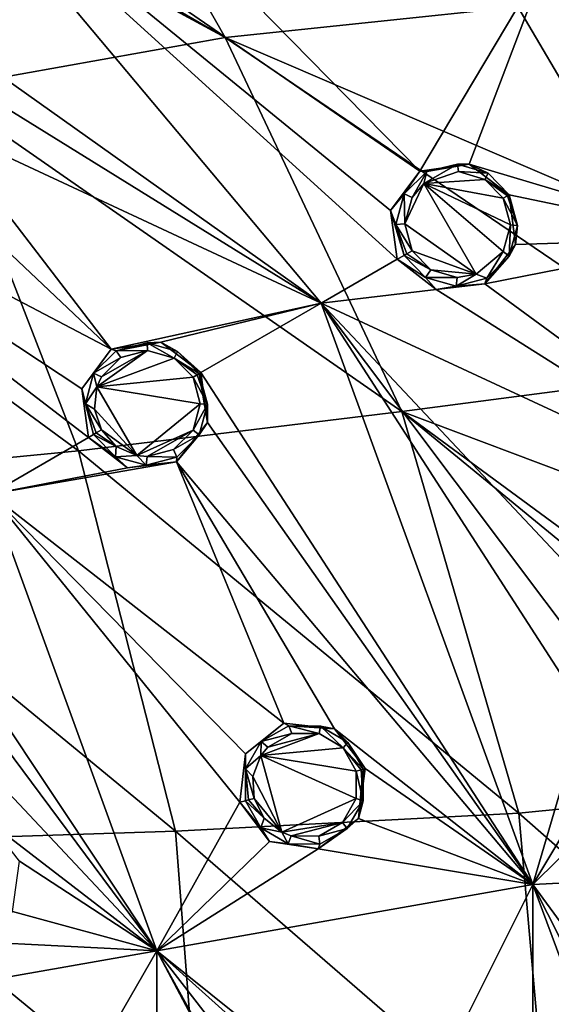
# Model space of a CAD drawing. Units: millimetres. Extents: x -55 to 55, y -55 to 194.
# Drawn here: x 30 to 44, y 5 to 29 of the extents above; entities that cross this region are included whole.
import ezdxf

# ---------------------------------------------------------------- set-up
doc = ezdxf.new("R2010")
doc.units = ezdxf.units.MM
doc.header["$LTSCALE"] = 41.718519
for name, color, linetype in [('20', 7, 'CONTINUOUS'), ('220', 7, 'CONTINUOUS'), ('4', 7, 'CONTINUOUS'), ('427', 7, 'CONTINUOUS'), ('442', 7, 'CONTINUOUS'), ('680', 7, 'CONTINUOUS'), ('697', 7, 'CONTINUOUS'), ('698', 7, 'CONTINUOUS'), ('725', 7, 'CONTINUOUS'), ('726', 7, 'CONTINUOUS'), ('727', 7, 'CONTINUOUS'), ('728', 7, 'CONTINUOUS'), ('787', 7, 'CONTINUOUS'), ('788', 7, 'CONTINUOUS'), ('815', 7, 'CONTINUOUS'), ('816', 7, 'CONTINUOUS'), ('817', 7, 'CONTINUOUS'), ('818', 7, 'CONTINUOUS')]:
    doc.layers.add(name, color=color, linetype=linetype)

msp = doc.modelspace()

# ---------------------------------------------------------------- linework, layer by layer
at = {"layer": '20', "linetype": 'Continuous'}
msp.add_3dface([(42.728, 29.163, 13.019), (45.761, 24.025, 12.725), (44.191, 31.674, 10.394), (42.728, 29.163, 13.019)], dxfattribs=at)
at = {"layer": '220', "linetype": 'Continuous'}
for points in [[(37.905, 21.884, -5.843), (28.134, 33.529, -5.843), (39.771, 22.962, -5.523), (37.905, 21.884, -5.843)], [(28.134, 33.529, -5.843), (37.905, 21.884, -5.843), (28.536, 28.536, -6.318), (28.134, 33.529, -5.843)], [(39.771, 22.962, -5.523), (28.134, 33.529, -5.843), (39.604, 24.162, -5.451), (39.771, 22.962, -5.523)], [(39.604, 24.162, -5.451), (28.134, 33.529, -5.843), (40.326, 25.131, -5.276), (39.604, 24.162, -5.451)], [(40.326, 25.131, -5.276), (28.134, 33.529, -5.843), (33.586, 32.001, -5.451), (40.326, 25.131, -5.276)], [(43.497, 30.451, -4.343), (40.326, 25.131, -5.276), (33.586, 32.001, -5.451), (43.497, 30.451, -4.343)], [(40.326, 25.131, -5.276), (43.497, 30.451, -4.343), (41.54, 25.298, -5.097), (40.326, 25.131, -5.276)], [(43.497, 30.451, -4.343), (47.625, 23.481, -4.342), (41.54, 25.298, -5.097), (43.497, 30.451, -4.343)], [(28.536, 28.536, -6.318), (37.905, 21.884, -5.843), (29.006, 27.394, -6.379), (28.536, 28.536, -6.318)], [(29.006, 27.394, -6.379), (37.905, 21.884, -5.843), (28.522, 26.258, -6.526), (29.006, 27.394, -6.379)], [(29.779, 17.193, -7.055), (22.103, 26.341, -7.055), (32.188, 18.584, -6.727), (29.779, 17.193, -7.055)], [(32.188, 18.584, -6.727), (22.103, 26.341, -7.055), (32.021, 19.779, -6.669), (32.188, 18.584, -6.727)], [(32.021, 19.779, -6.669), (22.103, 26.341, -7.055), (32.741, 20.752, -6.527), (32.021, 19.779, -6.669)], [(32.741, 20.752, -6.527), (22.103, 26.341, -7.055), (27.395, 25.811, -6.669), (32.741, 20.752, -6.527)], [(28.522, 26.258, -6.526), (32.741, 20.752, -6.527), (27.395, 25.811, -6.669), (28.522, 26.258, -6.526)], [(37.905, 21.884, -5.843), (32.741, 20.752, -6.527), (28.522, 26.258, -6.526), (37.905, 21.884, -5.843)], [(41.54, 25.298, -5.097), (47.625, 23.481, -4.342), (42.517, 24.547, -5.023), (41.54, 25.298, -5.097)], [(42.517, 24.547, -5.023), (47.625, 23.481, -4.342), (42.678, 23.322, -5.097), (42.517, 24.547, -5.023)], [(47.625, 23.481, -4.342), (50.643, 15.961, -4.342), (41.923, 22.355, -5.277), (47.625, 23.481, -4.342)], [(42.678, 23.322, -5.097), (47.625, 23.481, -4.342), (41.923, 22.355, -5.277), (42.678, 23.322, -5.097)], [(37.905, 21.884, -5.843), (39.771, 22.962, -5.523), (40.724, 22.218, -5.451), (37.905, 21.884, -5.843)], [(41.923, 22.355, -5.277), (50.643, 15.961, -4.342), (40.724, 22.218, -5.451), (41.923, 22.355, -5.277)], [(50.643, 15.961, -4.342), (37.905, 21.884, -5.843), (40.724, 22.218, -5.451), (50.643, 15.961, -4.342)], [(32.741, 20.752, -6.527), (37.905, 21.884, -5.843), (33.963, 20.929, -6.38), (32.741, 20.752, -6.527)], [(37.905, 21.884, -5.843), (34.949, 20.178, -6.318), (33.963, 20.929, -6.38), (37.905, 21.884, -5.843)], [(37.905, 21.884, -5.843), (43.104, 7.6, -5.843), (34.949, 20.178, -6.318), (37.905, 21.884, -5.843)], [(37.905, 21.884, -5.843), (50.643, 15.961, -4.342), (45.456, 13.838, -5.276), (37.905, 21.884, -5.843)], [(43.104, 7.6, -5.843), (37.905, 21.884, -5.843), (44.359, 11.886, -5.523), (43.104, 7.6, -5.843)], [(44.359, 11.886, -5.523), (37.905, 21.884, -5.843), (44.508, 13.088, -5.451), (44.359, 11.886, -5.523)], [(44.508, 13.088, -5.451), (37.905, 21.884, -5.843), (45.456, 13.838, -5.276), (44.508, 13.088, -5.451)], [(34.949, 20.178, -6.318), (43.104, 7.6, -5.843), (35.108, 18.953, -6.379), (34.949, 20.178, -6.318)], [(35.108, 18.953, -6.379), (43.104, 7.6, -5.843), (34.346, 17.981, -6.526), (35.108, 18.953, -6.379)], [(33.142, 17.841, -6.669), (29.779, 17.193, -7.055), (32.188, 18.584, -6.727), (33.142, 17.841, -6.669)], [(36.985, 11.567, -6.528), (29.779, 17.193, -7.055), (34.346, 17.981, -6.526), (36.985, 11.567, -6.528)], [(34.346, 17.981, -6.526), (29.779, 17.193, -7.055), (33.142, 17.841, -6.669), (34.346, 17.981, -6.526)], [(43.104, 7.6, -5.843), (38.226, 11.424, -6.379), (34.346, 17.981, -6.526), (43.104, 7.6, -5.843)], [(38.226, 11.424, -6.379), (36.985, 11.567, -6.528), (34.346, 17.981, -6.526), (38.226, 11.424, -6.379)], [(29.779, 17.193, -7.055), (33.864, 5.971, -7.055), (27.336, 15.783, -7.362), (29.779, 17.193, -7.055)], [(33.864, 5.971, -7.055), (29.779, 17.193, -7.055), (35.901, 9.62, -6.727), (33.864, 5.971, -7.055)], [(35.901, 9.62, -6.727), (29.779, 17.193, -7.055), (36.046, 10.812, -6.669), (35.901, 9.62, -6.727)], [(36.046, 10.812, -6.669), (29.779, 17.193, -7.055), (36.985, 11.567, -6.528), (36.046, 10.812, -6.669)], [(27.336, 15.783, -7.362), (33.864, 5.971, -7.055), (27.491, 14.548, -7.41), (27.336, 15.783, -7.362)], [(27.491, 14.548, -7.41), (33.864, 5.971, -7.055), (26.715, 13.576, -7.524), (27.491, 14.548, -7.41)], [(33.864, 5.971, -7.055), (29.734, 9.148, -7.409), (26.715, 13.576, -7.524), (33.864, 5.971, -7.055)], [(43.104, 7.6, -5.843), (44.359, 11.886, -5.523), (45.087, 10.92, -5.451), (43.104, 7.6, -5.843)], [(43.104, 7.6, -5.843), (38.98, 10.445, -6.318), (38.226, 11.424, -6.379), (43.104, 7.6, -5.843)], [(46.281, 10.743, -5.277), (43.104, 7.6, -5.843), (45.087, 10.92, -5.451), (46.281, 10.743, -5.277)], [(52.48, 8.07, -4.343), (43.104, 7.6, -5.843), (46.281, 10.743, -5.277), (52.48, 8.07, -4.343)], [(38.98, 10.445, -6.318), (43.104, 7.6, -5.843), (38.817, 9.22, -6.379), (38.98, 10.445, -6.318)], [(36.63, 8.656, -6.669), (33.864, 5.971, -7.055), (35.901, 9.62, -6.727), (36.63, 8.656, -6.669)], [(38.817, 9.22, -6.379), (43.104, 7.6, -5.843), (37.83, 8.479, -6.526), (38.817, 9.22, -6.379)], [(29.734, 9.148, -7.409), (33.864, 5.971, -7.055), (30.49, 8.17, -7.362), (29.734, 9.148, -7.409)], [(37.83, 8.479, -6.526), (33.864, 5.971, -7.055), (36.63, 8.656, -6.669), (37.83, 8.479, -6.526)], [(43.104, 7.6, -5.843), (33.864, 5.971, -7.055), (37.83, 8.479, -6.526), (43.104, 7.6, -5.843)], [(30.49, 8.17, -7.362), (33.864, 5.971, -7.055), (30.32, 6.937, -7.41), (30.49, 8.17, -7.362)], [(43.104, 7.6, -5.843), (52.48, 8.07, -4.343), (47.488, 1.601, -5.276), (43.104, 7.6, -5.843)], [(33.864, 5.971, -7.055), (43.104, 7.6, -5.843), (39.877, 1.144, -6.38), (33.864, 5.971, -7.055)], [(43.104, 7.6, -5.843), (43.104, -7.6, -5.843), (39.877, 1.144, -6.38), (43.104, 7.6, -5.843)], [(43.104, -7.6, -5.843), (43.104, 7.6, -5.843), (45.924, 0, -5.523), (43.104, -7.6, -5.843)], [(45.924, 0, -5.523), (43.104, 7.6, -5.843), (46.379, 1.123, -5.451), (45.924, 0, -5.523)], [(46.379, 1.123, -5.451), (43.104, 7.6, -5.843), (47.488, 1.601, -5.276), (46.379, 1.123, -5.451)], [(30.32, 6.937, -7.41), (33.864, 5.971, -7.055), (29.319, 6.199, -7.524), (30.32, 6.937, -7.41)], [(33.864, 5.971, -7.055), (24.591, 4.336, -7.976), (29.319, 6.199, -7.524), (33.864, 5.971, -7.055)], [(24.591, 4.336, -7.976), (33.864, 5.971, -7.055), (31.086, 1.143, -7.41), (24.591, 4.336, -7.976)], [(33.864, 5.971, -7.055), (33.864, -5.971, -7.055), (31.086, 1.143, -7.41), (33.864, 5.971, -7.055)], [(33.864, -5.971, -7.055), (33.864, 5.971, -7.055), (37.622, -1.12, -6.669), (33.864, -5.971, -7.055)], [(37.622, -1.12, -6.669), (33.864, 5.971, -7.055), (37.168, 0, -6.727), (37.622, -1.12, -6.669)], [(37.168, 0, -6.727), (33.864, 5.971, -7.055), (37.621, 1.118, -6.669), (37.168, 0, -6.727)], [(37.621, 1.118, -6.669), (33.864, 5.971, -7.055), (38.731, 1.601, -6.527), (37.621, 1.118, -6.669)], [(38.731, 1.601, -6.527), (33.864, 5.971, -7.055), (39.877, 1.144, -6.38), (38.731, 1.601, -6.527)]]:
    msp.add_3dface(points, dxfattribs=at)
at = {"layer": '4', "linetype": 'Continuous'}
for points in [[(31.57, 35.406, 16.241), (25.654, 34.126, 18.642), (35.543, 28.413, 16.135), (31.57, 35.406, 16.241)], [(42.728, 29.163, 13.019), (31.57, 35.406, 16.241), (35.543, 28.413, 16.135), (42.728, 29.163, 13.019)], [(25.654, 34.126, 18.642), (25.18, 34.024, 18.809), (35.543, 28.413, 16.135), (25.654, 34.126, 18.642)], [(35.543, 28.413, 16.135), (25.18, 34.024, 18.809), (28.485, 27.148, 18.449), (35.543, 28.413, 16.135)], [(42.728, 29.163, 13.019), (35.543, 28.413, 16.135), (45.761, 24.025, 12.725), (42.728, 29.163, 13.019)], [(35.543, 28.413, 16.135), (28.485, 27.148, 18.449), (39.88, 19.224, 15.632), (35.543, 28.413, 16.135)], [(45.761, 24.025, 12.725), (35.543, 28.413, 16.135), (47.579, 20.229, 12.551), (45.761, 24.025, 12.725)], [(47.579, 20.229, 12.551), (35.543, 28.413, 16.135), (39.88, 19.224, 15.632), (47.579, 20.229, 12.551)], [(28.485, 27.148, 18.449), (21.348, 26.033, 20.201), (31.939, 18.252, 17.872), (28.485, 27.148, 18.449)], [(39.88, 19.224, 15.632), (28.485, 27.148, 18.449), (31.939, 18.252, 17.872), (39.88, 19.224, 15.632)], [(31.939, 18.252, 17.872), (21.348, 26.033, 20.201), (23.922, 17.478, 19.512), (31.939, 18.252, 17.872)], [(47.579, 20.229, 12.551), (39.88, 19.224, 15.632), (49.365, 15.649, 12.389), (47.579, 20.229, 12.551)], [(39.88, 19.224, 15.632), (31.939, 18.252, 17.872), (42.758, 9.351, 15.123), (39.88, 19.224, 15.632)], [(49.365, 15.649, 12.389), (39.88, 19.224, 15.632), (50.653, 11.295, 12.283), (49.365, 15.649, 12.389)], [(50.653, 11.295, 12.283), (39.88, 19.224, 15.632), (50.918, 10.162, 12.264), (50.653, 11.295, 12.283)], [(50.918, 10.162, 12.264), (39.88, 19.224, 15.632), (42.758, 9.351, 15.123), (50.918, 10.162, 12.264)], [(31.939, 18.252, 17.872), (23.922, 17.478, 19.512), (34.326, 8.908, 17.226), (31.939, 18.252, 17.872)], [(42.758, 9.351, 15.123), (31.939, 18.252, 17.872), (34.326, 8.908, 17.226), (42.758, 9.351, 15.123)], [(34.326, 8.908, 17.226), (23.922, 17.478, 19.512), (25.785, 8.629, 18.747), (34.326, 8.908, 17.226)], [(50.918, 10.162, 12.264), (42.758, 9.351, 15.123), (51.882, 1.324, 12.194), (50.918, 10.162, 12.264)], [(42.758, 9.351, 15.123), (34.326, 8.908, 17.226), (43.492, 0.965, 14.767), (42.758, 9.351, 15.123)], [(51.882, 1.324, 12.194), (42.758, 9.351, 15.123), (43.492, 0.965, 14.767), (51.882, 1.324, 12.194)], [(34.326, 8.908, 17.226), (25.785, 8.629, 18.747), (34.923, 1.117, 16.681), (34.326, 8.908, 17.226)], [(43.492, 0.965, 14.767), (34.326, 8.908, 17.226), (34.923, 1.117, 16.681), (43.492, 0.965, 14.767)], [(34.923, 1.117, 16.681), (25.785, 8.629, 18.747), (26.257, 1.388, 18.074), (34.923, 1.117, 16.681)]]:
    msp.add_3dface(points, dxfattribs=at)
at = {"layer": '427', "linetype": 'Continuous'}
for points in [[(47.263, 26.426, -3.703), (43.497, 30.451, -4.343), (42.837, 33.126, -3.703), (47.263, 26.426, -3.703)], [(47.625, 23.481, -4.342), (43.497, 30.451, -4.343), (47.263, 26.426, -3.703), (47.625, 23.481, -4.342)]]:
    msp.add_3dface(points, dxfattribs=at)
at = {"layer": '442', "linetype": 'Continuous'}
msp.add_3dface([(47.263, 26.426, -3.703), (42.837, 33.126, -3.703), (44.404, 31.08, -3.499), (47.263, 26.426, -3.703)], dxfattribs=at)
at = {"layer": '680', "linetype": 'Continuous'}
for points in [[(41.272, 25.118, -6.465), (41.922, 24.926, -6.392), (40.422, 24.823, -6.605), (41.272, 25.118, -6.465)], [(41.922, 24.926, -6.392), (42.372, 24.463, -6.367), (40.422, 24.823, -6.605), (41.922, 24.926, -6.392)], [(40.422, 24.823, -6.605), (41.706, 22.594, -6.605), (39.958, 23.829, -6.746), (40.422, 24.823, -6.605)], [(40.134, 24.482, -6.671), (40.422, 24.823, -6.605), (39.958, 23.829, -6.746), (40.134, 24.482, -6.671)], [(40.422, 24.823, -6.605), (42.372, 24.463, -6.367), (42.548, 23.807, -6.395), (40.422, 24.823, -6.605)], [(41.706, 22.594, -6.605), (40.422, 24.823, -6.605), (42.373, 23.155, -6.47), (41.706, 22.594, -6.605)], [(42.373, 23.155, -6.47), (40.422, 24.823, -6.605), (42.548, 23.807, -6.395), (42.373, 23.155, -6.47)], [(39.958, 23.829, -6.746), (41.706, 22.594, -6.605), (40.134, 23.171, -6.774), (39.958, 23.829, -6.746)], [(40.134, 23.171, -6.774), (41.706, 22.594, -6.605), (40.593, 22.704, -6.748), (40.134, 23.171, -6.774)], [(41.706, 22.594, -6.605), (41.241, 22.516, -6.675), (40.593, 22.704, -6.748), (41.706, 22.594, -6.605)], [(33.64, 20.719, -7.741), (34.292, 20.535, -7.681), (32.395, 19.828, -7.936), (33.64, 20.719, -7.741)], [(32.504, 20.072, -7.908), (33.64, 20.719, -7.741), (32.395, 19.828, -7.936), (32.504, 20.072, -7.908)], [(32.984, 20.55, -7.825), (33.64, 20.719, -7.741), (32.504, 20.072, -7.908), (32.984, 20.55, -7.825)], [(34.292, 20.535, -7.681), (34.755, 20.066, -7.66), (32.395, 19.828, -7.936), (34.292, 20.535, -7.681)], [(32.395, 19.828, -7.936), (34.755, 20.066, -7.66), (34.93, 19.414, -7.682), (32.395, 19.828, -7.936)], [(32.395, 19.828, -7.936), (33.374, 18.14, -7.935), (32.338, 19.283, -7.977), (32.395, 19.828, -7.936)], [(33.374, 18.14, -7.935), (32.395, 19.828, -7.936), (34.93, 19.414, -7.682), (33.374, 18.14, -7.935)], [(34.757, 18.761, -7.743), (33.374, 18.14, -7.935), (34.93, 19.414, -7.682), (34.757, 18.761, -7.743)], [(32.338, 19.283, -7.977), (33.374, 18.14, -7.935), (32.505, 18.767, -7.992), (32.338, 19.283, -7.977)], [(33.374, 18.14, -7.935), (32.868, 18.365, -7.977), (32.505, 18.767, -7.992), (33.374, 18.14, -7.935)], [(33.624, 18.113, -7.91), (33.374, 18.14, -7.935), (34.757, 18.761, -7.743), (33.624, 18.113, -7.91)], [(34.278, 18.284, -7.826), (33.624, 18.113, -7.91), (34.757, 18.761, -7.743), (34.278, 18.284, -7.826)], [(37.856, 11.307, -7.741), (38.439, 10.959, -7.681), (36.423, 10.768, -7.936), (37.856, 11.307, -7.741)], [(36.591, 10.975, -7.908), (37.856, 11.307, -7.741), (36.423, 10.768, -7.936), (36.591, 10.975, -7.908)], [(37.179, 11.313, -7.825), (37.856, 11.307, -7.741), (36.591, 10.975, -7.908), (37.179, 11.313, -7.825)], [(38.439, 10.959, -7.681), (38.764, 10.387, -7.66), (36.423, 10.768, -7.936), (38.439, 10.959, -7.681)], [(36.423, 10.768, -7.936), (36.932, 8.884, -7.935), (36.227, 10.256, -7.977), (36.423, 10.768, -7.936)], [(36.423, 10.768, -7.936), (38.764, 10.387, -7.66), (38.765, 9.712, -7.682), (36.423, 10.768, -7.936)], [(36.932, 8.884, -7.935), (36.423, 10.768, -7.936), (38.765, 9.712, -7.682), (36.932, 8.884, -7.935)], [(36.227, 10.256, -7.977), (36.932, 8.884, -7.935), (36.255, 9.715, -7.992), (36.227, 10.256, -7.977)], [(36.932, 8.884, -7.935), (36.501, 9.232, -7.977), (36.255, 9.715, -7.992), (36.932, 8.884, -7.935)], [(38.428, 9.126, -7.743), (36.932, 8.884, -7.935), (38.765, 9.712, -7.682), (38.428, 9.126, -7.743)], [(37.167, 8.794, -7.91), (36.932, 8.884, -7.935), (38.428, 9.126, -7.743), (37.167, 8.794, -7.91)], [(37.842, 8.789, -7.826), (37.167, 8.794, -7.91), (38.428, 9.126, -7.743), (37.842, 8.789, -7.826)]]:
    msp.add_3dface(points, dxfattribs=at)
at = {"layer": '697', "linetype": 'Continuous'}
for points in [[(40.326, 25.131, -5.276), (41.54, 25.298, -5.097), (40.494, 25.115, -6.387), (40.326, 25.131, -5.276)], [(40.494, 25.115, -6.387), (41.54, 25.298, -5.097), (41.25, 25.302, -6.276), (40.494, 25.115, -6.387)], [(41.25, 25.302, -6.276), (41.54, 25.298, -5.097), (42, 25.08, -6.197), (41.25, 25.302, -6.276)], [(41.54, 25.298, -5.097), (42.517, 24.547, -5.023), (42, 25.08, -6.197), (41.54, 25.298, -5.097)], [(39.604, 24.162, -5.451), (40.326, 25.131, -5.276), (39.938, 24.569, -6.499), (39.604, 24.162, -5.451)], [(39.938, 24.569, -6.499), (40.326, 25.131, -5.276), (40.494, 25.115, -6.387), (39.938, 24.569, -6.499)], [(42, 25.08, -6.197), (42.517, 24.547, -5.023), (42.517, 24.547, -6.17), (42, 25.08, -6.197)], [(39.734, 23.815, -6.581), (39.604, 24.162, -5.451), (39.938, 24.569, -6.499), (39.734, 23.815, -6.581)], [(39.771, 22.962, -5.523), (39.604, 24.162, -5.451), (39.937, 23.058, -6.611), (39.771, 22.962, -5.523)], [(39.937, 23.058, -6.611), (39.604, 24.162, -5.451), (39.734, 23.815, -6.581), (39.937, 23.058, -6.611)]]:
    msp.add_3dface(points, dxfattribs=at)
at = {"layer": '698', "linetype": 'Continuous'}
for points in [[(42.517, 24.547, -5.023), (42.678, 23.322, -5.097), (42.517, 24.547, -6.17), (42.517, 24.547, -5.023)], [(42.517, 24.547, -6.17), (42.678, 23.322, -5.097), (42.72, 23.793, -6.2), (42.517, 24.547, -6.17)], [(42.72, 23.793, -6.2), (42.678, 23.322, -5.097), (42.519, 23.041, -6.281), (42.72, 23.793, -6.2)], [(42.678, 23.322, -5.097), (41.923, 22.355, -5.277), (42.519, 23.041, -6.281), (42.678, 23.322, -5.097)], [(39.771, 22.962, -5.523), (39.937, 23.058, -6.611), (40.466, 22.518, -6.583), (39.771, 22.962, -5.523)], [(42.519, 23.041, -6.281), (41.923, 22.355, -5.277), (41.968, 22.495, -6.392), (42.519, 23.041, -6.281)], [(40.724, 22.218, -5.451), (39.771, 22.962, -5.523), (40.466, 22.518, -6.583), (40.724, 22.218, -5.451)], [(41.216, 22.303, -6.503), (40.724, 22.218, -5.451), (40.466, 22.518, -6.583), (41.216, 22.303, -6.503)], [(41.923, 22.355, -5.277), (40.724, 22.218, -5.451), (41.216, 22.303, -6.503), (41.923, 22.355, -5.277)], [(41.968, 22.495, -6.392), (41.923, 22.355, -5.277), (41.216, 22.303, -6.503), (41.968, 22.495, -6.392)]]:
    msp.add_3dface(points, dxfattribs=at)
at = {"layer": '725', "linetype": 'Continuous'}
for points in [[(38.98, 10.445, -6.318), (38.817, 9.22, -6.379), (38.932, 10.432, -7.47), (38.98, 10.445, -6.318)], [(38.932, 10.432, -7.47), (38.817, 9.22, -6.379), (38.932, 9.653, -7.494), (38.932, 10.432, -7.47)], [(36.419, 8.992, -7.797), (35.901, 9.62, -6.727), (36.04, 9.657, -7.819), (36.419, 8.992, -7.797)], [(36.63, 8.656, -6.669), (35.901, 9.62, -6.727), (36.419, 8.992, -7.797), (36.63, 8.656, -6.669)], [(38.932, 9.653, -7.494), (38.817, 9.22, -6.379), (38.543, 8.978, -7.558), (38.932, 9.653, -7.494)], [(38.817, 9.22, -6.379), (37.83, 8.479, -6.526), (38.543, 8.978, -7.558), (38.817, 9.22, -6.379)], [(37.09, 8.596, -7.733), (36.63, 8.656, -6.669), (36.419, 8.992, -7.797), (37.09, 8.596, -7.733)], [(38.543, 8.978, -7.558), (37.83, 8.479, -6.526), (37.869, 8.591, -7.646), (38.543, 8.978, -7.558)], [(37.83, 8.479, -6.526), (36.63, 8.656, -6.669), (37.09, 8.596, -7.733), (37.83, 8.479, -6.526)], [(37.869, 8.591, -7.646), (37.83, 8.479, -6.526), (37.09, 8.596, -7.733), (37.869, 8.591, -7.646)]]:
    msp.add_3dface(points, dxfattribs=at)
at = {"layer": '726', "linetype": 'Continuous'}
for points in [[(36.046, 10.812, -6.669), (36.985, 11.567, -6.528), (36.431, 11.113, -7.731), (36.046, 10.812, -6.669)], [(36.431, 11.113, -7.731), (36.985, 11.567, -6.528), (37.109, 11.499, -7.643), (36.431, 11.113, -7.731)], [(36.985, 11.567, -6.528), (38.226, 11.424, -6.379), (37.109, 11.499, -7.643), (36.985, 11.567, -6.528)], [(37.109, 11.499, -7.643), (38.226, 11.424, -6.379), (37.889, 11.491, -7.556), (37.109, 11.499, -7.643)], [(37.889, 11.491, -7.556), (38.226, 11.424, -6.379), (38.559, 11.09, -7.492), (37.889, 11.491, -7.556)], [(38.226, 11.424, -6.379), (38.98, 10.445, -6.318), (38.559, 11.09, -7.492), (38.226, 11.424, -6.379)], [(36.04, 10.437, -7.796), (36.046, 10.812, -6.669), (36.431, 11.113, -7.731), (36.04, 10.437, -7.796)], [(38.98, 10.445, -6.318), (38.932, 10.432, -7.47), (38.559, 11.09, -7.492), (38.98, 10.445, -6.318)], [(35.901, 9.62, -6.727), (36.046, 10.812, -6.669), (36.04, 9.657, -7.819), (35.901, 9.62, -6.727)], [(36.04, 9.657, -7.819), (36.046, 10.812, -6.669), (36.04, 10.437, -7.796), (36.04, 9.657, -7.819)]]:
    msp.add_3dface(points, dxfattribs=at)
at = {"layer": '727', "linetype": 'Continuous'}
for points in [[(34.949, 20.178, -6.318), (35.108, 18.953, -6.379), (34.905, 20.153, -7.47), (34.949, 20.178, -6.318)], [(34.905, 20.153, -7.47), (35.108, 18.953, -6.379), (35.107, 19.4, -7.494), (34.905, 20.153, -7.47)], [(35.107, 19.4, -7.494), (35.108, 18.953, -6.379), (34.906, 18.648, -7.558), (35.107, 19.4, -7.494)], [(35.108, 18.953, -6.379), (34.346, 17.981, -6.526), (34.906, 18.648, -7.558), (35.108, 18.953, -6.379)], [(32.851, 18.111, -7.797), (32.188, 18.584, -6.727), (32.313, 18.656, -7.819), (32.851, 18.111, -7.797)], [(34.906, 18.648, -7.558), (34.346, 17.981, -6.526), (34.355, 18.099, -7.646), (34.906, 18.648, -7.558)], [(33.142, 17.841, -6.669), (32.188, 18.584, -6.727), (32.851, 18.111, -7.797), (33.142, 17.841, -6.669)], [(33.602, 17.903, -7.733), (33.142, 17.841, -6.669), (32.851, 18.111, -7.797), (33.602, 17.903, -7.733)], [(34.346, 17.981, -6.526), (33.142, 17.841, -6.669), (33.602, 17.903, -7.733), (34.346, 17.981, -6.526)], [(34.355, 18.099, -7.646), (34.346, 17.981, -6.526), (33.602, 17.903, -7.733), (34.355, 18.099, -7.646)]]:
    msp.add_3dface(points, dxfattribs=at)
at = {"layer": '728', "linetype": 'Continuous'}
for points in [[(32.741, 20.752, -6.527), (33.963, 20.929, -6.38), (32.868, 20.712, -7.643), (32.741, 20.752, -6.527)], [(32.868, 20.712, -7.643), (33.963, 20.929, -6.38), (33.624, 20.906, -7.556), (32.868, 20.712, -7.643)], [(33.624, 20.906, -7.556), (33.963, 20.929, -6.38), (34.375, 20.692, -7.492), (33.624, 20.906, -7.556)], [(33.963, 20.929, -6.38), (34.949, 20.178, -6.318), (34.375, 20.692, -7.492), (33.963, 20.929, -6.38)], [(32.021, 19.779, -6.669), (32.741, 20.752, -6.527), (32.313, 20.163, -7.731), (32.021, 19.779, -6.669)], [(32.313, 20.163, -7.731), (32.741, 20.752, -6.527), (32.868, 20.712, -7.643), (32.313, 20.163, -7.731)], [(34.949, 20.178, -6.318), (34.905, 20.153, -7.47), (34.375, 20.692, -7.492), (34.949, 20.178, -6.318)], [(32.11, 19.409, -7.796), (32.021, 19.779, -6.669), (32.313, 20.163, -7.731), (32.11, 19.409, -7.796)], [(32.188, 18.584, -6.727), (32.021, 19.779, -6.669), (32.313, 18.656, -7.819), (32.188, 18.584, -6.727)], [(32.313, 18.656, -7.819), (32.021, 19.779, -6.669), (32.11, 19.409, -7.796), (32.313, 18.656, -7.819)]]:
    msp.add_3dface(points, dxfattribs=at)
at = {"layer": '787', "linetype": 'Continuous'}
for points in [[(41.272, 25.118, -6.465), (40.422, 24.823, -6.605), (41.25, 25.302, -6.276), (41.272, 25.118, -6.465)], [(40.422, 24.823, -6.605), (40.494, 25.115, -6.387), (41.25, 25.302, -6.276), (40.422, 24.823, -6.605)], [(41.272, 25.118, -6.465), (41.25, 25.302, -6.276), (42, 25.08, -6.197), (41.272, 25.118, -6.465)], [(40.134, 24.482, -6.671), (39.938, 24.569, -6.499), (40.494, 25.115, -6.387), (40.134, 24.482, -6.671)], [(40.422, 24.823, -6.605), (40.134, 24.482, -6.671), (40.494, 25.115, -6.387), (40.422, 24.823, -6.605)], [(41.922, 24.926, -6.392), (41.272, 25.118, -6.465), (42, 25.08, -6.197), (41.922, 24.926, -6.392)], [(41.922, 24.926, -6.392), (42, 25.08, -6.197), (42.517, 24.547, -6.17), (41.922, 24.926, -6.392)], [(42.372, 24.463, -6.367), (41.922, 24.926, -6.392), (42.476, 24.524, -6.299), (42.372, 24.463, -6.367)], [(41.922, 24.926, -6.392), (42.517, 24.547, -6.17), (42.476, 24.524, -6.299), (41.922, 24.926, -6.392)], [(39.958, 23.829, -6.746), (39.734, 23.815, -6.581), (39.938, 24.569, -6.499), (39.958, 23.829, -6.746)], [(40.134, 24.482, -6.671), (39.958, 23.829, -6.746), (39.938, 24.569, -6.499), (40.134, 24.482, -6.671)], [(39.958, 23.829, -6.746), (40.134, 23.171, -6.774), (39.734, 23.815, -6.581), (39.958, 23.829, -6.746)], [(39.734, 23.815, -6.581), (40.134, 23.171, -6.774), (40.007, 23.098, -6.739), (39.734, 23.815, -6.581)], [(39.937, 23.058, -6.611), (39.734, 23.815, -6.581), (40.007, 23.098, -6.739), (39.937, 23.058, -6.611)]]:
    msp.add_3dface(points, dxfattribs=at)
at = {"layer": '788', "linetype": 'Continuous'}
for points in [[(42.72, 23.793, -6.2), (42.372, 24.463, -6.367), (42.476, 24.524, -6.299), (42.72, 23.793, -6.2)], [(42.548, 23.807, -6.395), (42.372, 24.463, -6.367), (42.72, 23.793, -6.2), (42.548, 23.807, -6.395)], [(42.517, 24.547, -6.17), (42.72, 23.793, -6.2), (42.476, 24.524, -6.299), (42.517, 24.547, -6.17)], [(42.373, 23.155, -6.47), (42.548, 23.807, -6.395), (42.519, 23.041, -6.281), (42.373, 23.155, -6.47)], [(42.548, 23.807, -6.395), (42.72, 23.793, -6.2), (42.519, 23.041, -6.281), (42.548, 23.807, -6.395)], [(40.593, 22.704, -6.748), (39.937, 23.058, -6.611), (40.007, 23.098, -6.739), (40.593, 22.704, -6.748)], [(39.937, 23.058, -6.611), (40.593, 22.704, -6.748), (40.466, 22.518, -6.583), (39.937, 23.058, -6.611)], [(40.134, 23.171, -6.774), (40.593, 22.704, -6.748), (40.007, 23.098, -6.739), (40.134, 23.171, -6.774)], [(41.706, 22.594, -6.605), (42.373, 23.155, -6.47), (41.968, 22.495, -6.392), (41.706, 22.594, -6.605)], [(42.373, 23.155, -6.47), (42.519, 23.041, -6.281), (41.968, 22.495, -6.392), (42.373, 23.155, -6.47)], [(40.593, 22.704, -6.748), (41.241, 22.516, -6.675), (40.466, 22.518, -6.583), (40.593, 22.704, -6.748)], [(41.241, 22.516, -6.675), (41.216, 22.303, -6.503), (40.466, 22.518, -6.583), (41.241, 22.516, -6.675)], [(41.241, 22.516, -6.675), (41.706, 22.594, -6.605), (41.216, 22.303, -6.503), (41.241, 22.516, -6.675)], [(41.706, 22.594, -6.605), (41.968, 22.495, -6.392), (41.216, 22.303, -6.503), (41.706, 22.594, -6.605)]]:
    msp.add_3dface(points, dxfattribs=at)
at = {"layer": '815', "linetype": 'Continuous'}
for points in [[(37.179, 11.313, -7.825), (36.431, 11.113, -7.731), (37.109, 11.499, -7.643), (37.179, 11.313, -7.825)], [(37.856, 11.307, -7.741), (37.179, 11.313, -7.825), (37.109, 11.499, -7.643), (37.856, 11.307, -7.741)], [(37.856, 11.307, -7.741), (37.109, 11.499, -7.643), (37.889, 11.491, -7.556), (37.856, 11.307, -7.741)], [(38.439, 10.959, -7.681), (37.856, 11.307, -7.741), (37.889, 11.491, -7.556), (38.439, 10.959, -7.681)], [(38.439, 10.959, -7.681), (37.889, 11.491, -7.556), (38.559, 11.09, -7.492), (38.439, 10.959, -7.681)], [(37.179, 11.313, -7.825), (36.591, 10.975, -7.908), (36.431, 11.113, -7.731), (37.179, 11.313, -7.825)], [(36.423, 10.768, -7.936), (36.04, 10.437, -7.796), (36.431, 11.113, -7.731), (36.423, 10.768, -7.936)], [(36.591, 10.975, -7.908), (36.423, 10.768, -7.936), (36.431, 11.113, -7.731), (36.591, 10.975, -7.908)], [(38.932, 10.432, -7.47), (38.439, 10.959, -7.681), (38.559, 11.09, -7.492), (38.932, 10.432, -7.47)], [(38.764, 10.387, -7.66), (38.439, 10.959, -7.681), (38.881, 10.418, -7.596), (38.764, 10.387, -7.66)], [(38.439, 10.959, -7.681), (38.932, 10.432, -7.47), (38.881, 10.418, -7.596), (38.439, 10.959, -7.681)], [(36.423, 10.768, -7.936), (36.227, 10.256, -7.977), (36.04, 10.437, -7.796), (36.423, 10.768, -7.936)], [(36.227, 10.256, -7.977), (36.255, 9.715, -7.992), (36.04, 10.437, -7.796), (36.227, 10.256, -7.977)], [(36.04, 10.437, -7.796), (36.255, 9.715, -7.992), (36.113, 9.677, -7.951), (36.04, 10.437, -7.796)], [(36.04, 9.657, -7.819), (36.04, 10.437, -7.796), (36.113, 9.677, -7.951), (36.04, 9.657, -7.819)]]:
    msp.add_3dface(points, dxfattribs=at)
at = {"layer": '816', "linetype": 'Continuous'}
for points in [[(38.932, 9.653, -7.494), (38.764, 10.387, -7.66), (38.881, 10.418, -7.596), (38.932, 9.653, -7.494)], [(38.932, 10.432, -7.47), (38.932, 9.653, -7.494), (38.881, 10.418, -7.596), (38.932, 10.432, -7.47)], [(38.765, 9.712, -7.682), (38.764, 10.387, -7.66), (38.932, 9.653, -7.494), (38.765, 9.712, -7.682)], [(36.255, 9.715, -7.992), (36.501, 9.232, -7.977), (36.113, 9.677, -7.951), (36.255, 9.715, -7.992)], [(38.428, 9.126, -7.743), (38.765, 9.712, -7.682), (38.932, 9.653, -7.494), (38.428, 9.126, -7.743)], [(36.501, 9.232, -7.977), (36.04, 9.657, -7.819), (36.113, 9.677, -7.951), (36.501, 9.232, -7.977)], [(36.501, 9.232, -7.977), (36.419, 8.992, -7.797), (36.04, 9.657, -7.819), (36.501, 9.232, -7.977)], [(38.428, 9.126, -7.743), (38.932, 9.653, -7.494), (38.543, 8.978, -7.558), (38.428, 9.126, -7.743)], [(36.501, 9.232, -7.977), (36.932, 8.884, -7.935), (36.419, 8.992, -7.797), (36.501, 9.232, -7.977)], [(36.932, 8.884, -7.935), (37.09, 8.596, -7.733), (36.419, 8.992, -7.797), (36.932, 8.884, -7.935)], [(37.842, 8.789, -7.826), (38.428, 9.126, -7.743), (38.543, 8.978, -7.558), (37.842, 8.789, -7.826)], [(37.842, 8.789, -7.826), (38.543, 8.978, -7.558), (37.869, 8.591, -7.646), (37.842, 8.789, -7.826)], [(36.932, 8.884, -7.935), (37.167, 8.794, -7.91), (37.09, 8.596, -7.733), (36.932, 8.884, -7.935)], [(37.167, 8.794, -7.91), (37.869, 8.591, -7.646), (37.09, 8.596, -7.733), (37.167, 8.794, -7.91)], [(37.167, 8.794, -7.91), (37.842, 8.789, -7.826), (37.869, 8.591, -7.646), (37.167, 8.794, -7.91)]]:
    msp.add_3dface(points, dxfattribs=at)
at = {"layer": '817', "linetype": 'Continuous'}
for points in [[(33.64, 20.719, -7.741), (32.868, 20.712, -7.643), (33.624, 20.906, -7.556), (33.64, 20.719, -7.741)], [(34.292, 20.535, -7.681), (33.64, 20.719, -7.741), (33.624, 20.906, -7.556), (34.292, 20.535, -7.681)], [(34.292, 20.535, -7.681), (33.624, 20.906, -7.556), (34.375, 20.692, -7.492), (34.292, 20.535, -7.681)], [(32.984, 20.55, -7.825), (32.313, 20.163, -7.731), (32.868, 20.712, -7.643), (32.984, 20.55, -7.825)], [(33.64, 20.719, -7.741), (32.984, 20.55, -7.825), (32.868, 20.712, -7.643), (33.64, 20.719, -7.741)], [(34.905, 20.153, -7.47), (34.292, 20.535, -7.681), (34.375, 20.692, -7.492), (34.905, 20.153, -7.47)], [(32.984, 20.55, -7.825), (32.504, 20.072, -7.908), (32.313, 20.163, -7.731), (32.984, 20.55, -7.825)], [(34.755, 20.066, -7.66), (34.292, 20.535, -7.681), (34.86, 20.126, -7.596), (34.755, 20.066, -7.66)], [(34.292, 20.535, -7.681), (34.905, 20.153, -7.47), (34.86, 20.126, -7.596), (34.292, 20.535, -7.681)], [(32.395, 19.828, -7.936), (32.11, 19.409, -7.796), (32.313, 20.163, -7.731), (32.395, 19.828, -7.936)], [(32.504, 20.072, -7.908), (32.395, 19.828, -7.936), (32.313, 20.163, -7.731), (32.504, 20.072, -7.908)], [(32.395, 19.828, -7.936), (32.338, 19.283, -7.977), (32.11, 19.409, -7.796), (32.395, 19.828, -7.936)], [(32.338, 19.283, -7.977), (32.505, 18.767, -7.992), (32.11, 19.409, -7.796), (32.338, 19.283, -7.977)], [(32.11, 19.409, -7.796), (32.505, 18.767, -7.992), (32.378, 18.694, -7.951), (32.11, 19.409, -7.796)], [(32.313, 18.656, -7.819), (32.11, 19.409, -7.796), (32.378, 18.694, -7.951), (32.313, 18.656, -7.819)]]:
    msp.add_3dface(points, dxfattribs=at)
at = {"layer": '818', "linetype": 'Continuous'}
for points in [[(35.107, 19.4, -7.494), (34.755, 20.066, -7.66), (34.86, 20.126, -7.596), (35.107, 19.4, -7.494)], [(34.905, 20.153, -7.47), (35.107, 19.4, -7.494), (34.86, 20.126, -7.596), (34.905, 20.153, -7.47)], [(34.93, 19.414, -7.682), (34.755, 20.066, -7.66), (35.107, 19.4, -7.494), (34.93, 19.414, -7.682)], [(34.757, 18.761, -7.743), (34.93, 19.414, -7.682), (35.107, 19.4, -7.494), (34.757, 18.761, -7.743)], [(34.757, 18.761, -7.743), (35.107, 19.4, -7.494), (34.906, 18.648, -7.558), (34.757, 18.761, -7.743)], [(32.868, 18.365, -7.977), (32.313, 18.656, -7.819), (32.378, 18.694, -7.951), (32.868, 18.365, -7.977)], [(32.868, 18.365, -7.977), (32.851, 18.111, -7.797), (32.313, 18.656, -7.819), (32.868, 18.365, -7.977)], [(32.505, 18.767, -7.992), (32.868, 18.365, -7.977), (32.378, 18.694, -7.951), (32.505, 18.767, -7.992)], [(34.278, 18.284, -7.826), (34.757, 18.761, -7.743), (34.906, 18.648, -7.558), (34.278, 18.284, -7.826)], [(34.278, 18.284, -7.826), (34.906, 18.648, -7.558), (34.355, 18.099, -7.646), (34.278, 18.284, -7.826)], [(32.868, 18.365, -7.977), (33.374, 18.14, -7.935), (32.851, 18.111, -7.797), (32.868, 18.365, -7.977)], [(33.624, 18.113, -7.91), (34.278, 18.284, -7.826), (34.355, 18.099, -7.646), (33.624, 18.113, -7.91)], [(33.374, 18.14, -7.935), (33.602, 17.903, -7.733), (32.851, 18.111, -7.797), (33.374, 18.14, -7.935)], [(33.374, 18.14, -7.935), (33.624, 18.113, -7.91), (33.602, 17.903, -7.733), (33.374, 18.14, -7.935)], [(33.624, 18.113, -7.91), (34.355, 18.099, -7.646), (33.602, 17.903, -7.733), (33.624, 18.113, -7.91)]]:
    msp.add_3dface(points, dxfattribs=at)

doc.saveas('drawing.dxf')
